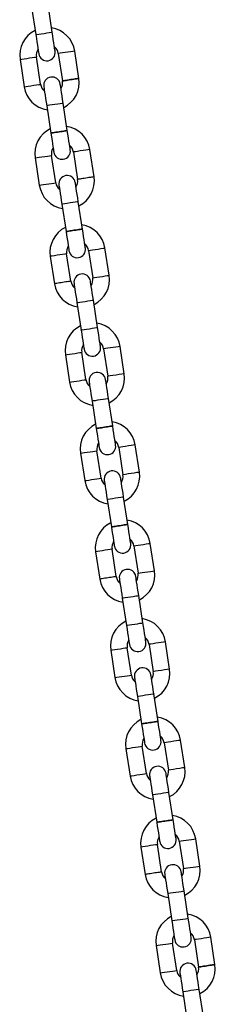
# Model space of a CAD drawing. Units: millimetres. Extents: x 5 to 415, y 5 to 292.
# Drawn here: x 291 to 294, y 223 to 237 of the extents above; entities that cross this region are included whole.
import ezdxf

# ---------------------------------------------------------------- set-up
doc = ezdxf.new("R2010")
doc.units = ezdxf.units.MM

msp = doc.modelspace()

# ---------------------------------------------------------------- linework, layer by layer
at = {"color": 7, "linetype": 'Continuous', "lineweight": 25}
for p, q in [((291.435276, 236.916035), (291.495991, 236.520671)), ((291.733209, 236.557096), (291.672495, 236.952461)), ((292.119251, 235.887936), (292.058537, 236.283306)), ((291.267806, 236.161875), (291.328521, 235.76651)), ((291.56574, 235.80294), (291.505026, 236.198305)), ((291.821318, 236.246876), (291.882032, 235.851511)), ((291.653848, 235.492719), (291.714535, 235.097526)), ((291.951781, 235.13378), (291.891067, 235.529145)), ((292.337823, 234.46462), (292.277108, 234.85999)), ((291.486378, 234.738563), (291.547092, 234.343194)), ((291.784311, 234.379624), (291.723597, 234.774989)), ((292.039889, 234.82356), (292.100603, 234.428195)), ((291.872419, 234.069403), (291.933106, 233.67421)), ((292.170353, 233.710464), (292.109638, 234.105834)), ((292.556394, 233.041309), (292.49568, 233.436674)), ((291.704949, 233.315247), (291.765664, 232.919878)), ((292.002883, 232.956308), (291.942168, 233.351673)), ((292.25846, 233.400244), (292.319175, 233.004879)), ((292.09099, 232.646087), (292.151705, 232.250723)), ((292.388924, 232.287153), (292.32821, 232.682518)), ((292.774966, 231.617993), (292.714251, 232.013358)), ((291.92352, 231.891931), (291.984235, 231.496567)), ((292.221454, 231.532992), (292.16074, 231.928357)), ((292.477032, 231.976932), (292.537746, 231.581563)), ((292.309562, 231.222771), (292.370278, 230.827407)), ((292.607496, 230.863832), (292.546781, 231.259202)), ((292.993538, 230.194677), (292.932823, 230.590042)), ((292.142092, 230.468615), (292.202806, 230.073251)), ((292.440026, 230.109676), (292.379311, 230.505046)), ((292.695604, 230.553616), (292.756319, 230.158247)), ((292.528134, 229.799455), (292.588822, 229.404267)), ((292.826068, 229.440521), (292.765353, 229.835886)), ((293.21211, 228.771361), (293.151395, 229.166731)), ((292.360664, 229.045299), (292.421379, 228.649935)), ((292.658598, 228.68636), (292.597884, 229.08173)), ((292.914176, 229.1303), (292.97489, 228.734936)), ((292.746706, 228.376144), (292.80742, 227.980775)), ((293.04464, 228.017205), (292.983925, 228.41257)), ((293.430681, 227.348045), (293.369967, 227.743415)), ((292.579236, 227.621983), (292.63995, 227.226619)), ((292.87717, 227.263049), (292.816455, 227.658414)), ((293.132747, 227.706984), (293.193462, 227.31162)), ((292.965277, 226.952828), (293.025992, 226.557459)), ((293.263211, 226.593889), (293.202497, 226.989254)), ((293.649253, 225.924729), (293.588538, 226.320099)), ((292.797807, 226.198667), (292.858522, 225.803303)), ((293.095741, 225.839733), (293.035027, 226.235098)), ((293.351319, 226.283668), (293.412033, 225.888304)), ((293.183849, 225.529512), (293.244563, 225.134143)), ((293.481783, 225.170573), (293.421068, 225.565943)), ((293.867824, 224.501418), (293.807109, 224.896783)), ((293.016379, 224.775356), (293.077093, 224.379987)), ((293.314313, 224.416417), (293.253598, 224.811782)), ((293.56989, 224.860352), (293.630605, 224.464988)), ((293.40242, 224.106196), (293.463135, 223.710831)), ((293.700354, 223.747262), (293.639639, 224.142627)), ((294.086395, 223.078102), (294.025681, 223.473467)), ((293.23495, 223.35204), (293.295665, 222.956675)), ((293.532884, 222.993101), (293.47217, 223.388466)), ((293.788462, 223.437041), (293.849177, 223.041672)), ((293.620992, 222.68288), (293.681707, 222.287515)), ((293.918927, 222.323941), (293.858211, 222.719311))]:
    msp.add_line(p, q, dxfattribs=at)
at = {"color": 8, "linetype": 'Continuous', "lineweight": 25, "flags": 128}
for points in [[(291.6146, 236.538881), (291.655166, 236.545113), (291.690841, 236.550592), (291.717318, 236.554655), (291.731408, 236.55682), (291.733209, 236.557096)], [(291.495991, 236.520671), (291.497792, 236.520947), (291.511881, 236.523107), (291.538359, 236.527175), (291.574033, 236.532654), (291.6146, 236.538881)], [(292.058537, 236.283306), (292.051383, 236.282204), (292.030787, 236.279043), (291.999231, 236.274198), (291.960523, 236.268252), (291.91933, 236.261929), (291.880622, 236.255983), (291.849067, 236.251139), (291.82847, 236.247977), (291.821318, 236.246876)], [(291.267806, 236.161875), (291.274959, 236.162976), (291.295556, 236.166138), (291.32711, 236.170982), (291.365819, 236.176928), (291.407012, 236.183256), (291.44572, 236.189197), (291.477276, 236.194042), (291.497872, 236.197208), (291.505026, 236.198305)], [(291.328521, 235.76651), (291.335673, 235.767611), (291.356269, 235.770773), (291.387825, 235.775617), (291.426533, 235.781564), (291.467726, 235.787886), (291.506435, 235.793833), (291.53799, 235.798677), (291.558586, 235.801843), (291.56574, 235.80294)], [(291.772457, 235.510935), (291.73189, 235.504702), (291.696216, 235.499224), (291.669738, 235.495161), (291.655649, 235.492996), (291.653848, 235.492719)], [(291.891067, 235.529145), (291.889264, 235.528869), (291.875176, 235.526708), (291.848698, 235.522641), (291.813024, 235.517162), (291.772457, 235.510935)], [(292.277108, 234.85999), (292.269956, 234.858893), (292.249359, 234.855727), (292.217803, 234.850882), (292.179094, 234.844936), (292.137902, 234.838613), (292.099193, 234.832667), (292.067639, 234.827823), (292.047042, 234.824661), (292.039889, 234.82356)], [(291.486378, 234.738563), (291.49353, 234.73966), (291.514127, 234.742822), (291.545682, 234.747666), (291.58439, 234.753612), (291.625583, 234.75994), (291.664291, 234.765881), (291.695847, 234.770731), (291.716443, 234.773892), (291.723597, 234.774989)], [(291.547092, 234.343194), (291.554245, 234.344295), (291.574842, 234.347457), (291.606396, 234.352301), (291.645105, 234.358248), (291.686298, 234.364575), (291.725006, 234.370517), (291.756562, 234.375361), (291.777158, 234.378527), (291.784311, 234.379624)], [(291.991029, 234.087619), (291.950462, 234.081386), (291.914788, 234.075908), (291.88831, 234.071845), (291.874221, 234.06968), (291.872419, 234.069403)], [(292.109638, 234.105834), (292.107836, 234.105557), (292.093748, 234.103392), (292.067269, 234.099325), (292.031596, 234.093846), (291.991029, 234.087619)], [(292.25846, 233.400244), (292.265614, 233.401345), (292.28621, 233.404507), (292.317766, 233.409351), (292.356474, 233.415297), (292.397667, 233.421625), (292.436375, 233.427566), (292.46793, 233.432411), (292.488527, 233.435577), (292.49568, 233.436674)], [(291.942168, 233.351673), (291.935016, 233.350576), (291.914419, 233.347415), (291.882864, 233.342565), (291.844154, 233.336624), (291.802963, 233.330296), (291.764254, 233.324355), (291.732699, 233.319506), (291.712102, 233.316344), (291.704949, 233.315247)], [(292.319175, 233.004879), (292.326327, 233.00598), (292.346924, 233.009142), (292.37848, 233.013986), (292.417189, 233.019933), (292.45838, 233.026255), (292.497089, 233.032202), (292.528645, 233.037046), (292.549242, 233.040212), (292.556394, 233.041309)], [(292.09099, 232.646087), (292.092793, 232.646364), (292.106881, 232.648529), (292.13336, 232.652596), (292.169033, 232.658075), (292.2096, 232.664303)], [(292.2096, 232.664303), (292.250167, 232.67053), (292.285842, 232.676009), (292.312319, 232.680076), (292.326409, 232.682241), (292.32821, 232.682518)], [(292.270315, 232.268938), (292.310881, 232.275165), (292.346555, 232.280644), (292.373034, 232.284712), (292.387122, 232.286877), (292.388924, 232.287153)], [(292.151705, 232.250723), (292.153507, 232.250999), (292.167596, 232.253164), (292.194074, 232.257232), (292.229748, 232.262706), (292.270315, 232.268938)], [(292.714251, 232.013358), (292.707099, 232.012261), (292.686502, 232.0091), (292.654947, 232.00425), (292.616238, 231.998309), (292.575046, 231.991981), (292.536337, 231.98604), (292.504781, 231.981191), (292.484186, 231.978029), (292.477032, 231.976932)], [(291.92352, 231.891931), (291.930674, 231.893028), (291.95127, 231.89619), (291.982826, 231.901039), (292.021534, 231.90698), (292.062727, 231.913308), (292.101436, 231.919254), (292.13299, 231.924099), (292.153587, 231.92726), (292.16074, 231.928357)], [(292.774966, 231.617993), (292.765937, 231.616606), (292.740226, 231.612657), (292.701746, 231.606749), (292.656356, 231.599778), (292.610966, 231.592811), (292.572486, 231.586899), (292.546775, 231.58295), (292.537746, 231.581568), (292.537746, 231.581568)], [(291.984235, 231.496567), (291.991389, 231.497663), (292.011984, 231.500825), (292.04354, 231.505674), (292.082249, 231.511616), (292.123442, 231.517943), (292.16215, 231.523885), (292.193705, 231.528734), (292.214302, 231.531895), (292.221454, 231.532992)], [(292.428172, 231.240987), (292.387605, 231.234759), (292.351931, 231.22928), (292.325452, 231.225213), (292.311364, 231.223048), (292.309562, 231.222771)], [(292.546781, 231.259202), (292.54498, 231.258925), (292.530891, 231.25676), (292.504413, 231.252693), (292.468738, 231.247219), (292.428172, 231.240987)], [(292.932823, 230.590042), (292.92567, 230.588945), (292.905074, 230.585784), (292.873518, 230.580939), (292.83481, 230.574993), (292.793617, 230.568665), (292.754909, 230.562724), (292.723353, 230.557875), (292.702757, 230.554713), (292.695604, 230.553616)], [(292.142092, 230.468615), (292.149246, 230.469712), (292.169841, 230.472878), (292.201397, 230.477723), (292.240106, 230.483664), (292.281299, 230.489992), (292.320007, 230.495938), (292.351562, 230.500783), (292.372159, 230.503944), (292.379311, 230.505046)], [(292.993537, 230.194677), (292.984509, 230.193294), (292.958797, 230.189341), (292.920318, 230.183433), (292.874927, 230.176462), (292.829538, 230.169495), (292.791058, 230.163583), (292.765347, 230.159634), (292.756318, 230.158252), (292.756318, 230.158252)], [(292.202806, 230.073251), (292.20996, 230.074347), (292.230556, 230.077514), (292.262112, 230.082358), (292.30082, 230.0883), (292.342013, 230.094627), (292.380721, 230.100573), (292.412276, 230.105418), (292.432873, 230.108579), (292.440026, 230.109676)], [(292.646744, 229.817671), (292.606177, 229.811443), (292.570503, 229.805964), (292.544025, 229.801897), (292.529936, 229.799732), (292.528134, 229.799455)], [(292.765353, 229.835886), (292.763551, 229.835609), (292.749462, 229.833444), (292.722984, 229.829382), (292.68731, 229.823903), (292.646744, 229.817671)], [(292.914176, 229.1303), (292.921328, 229.131397), (292.941925, 229.134563), (292.97348, 229.139408), (293.012189, 229.145349), (293.053381, 229.151677), (293.09209, 229.157623), (293.123646, 229.162468), (293.144241, 229.165629), (293.151395, 229.166731)], [(292.597884, 229.08173), (292.59073, 229.080628), (292.570134, 229.077467), (292.538578, 229.072622), (292.49987, 229.066676), (292.458677, 229.060353), (292.419969, 229.054407), (292.388413, 229.049562), (292.367817, 229.046396), (292.360664, 229.045299)], [(292.97489, 228.734936), (292.982043, 228.736032), (293.002639, 228.739194), (293.034195, 228.744043), (293.072903, 228.749985), (293.114096, 228.756312), (293.152804, 228.762258), (293.18436, 228.767103), (293.204956, 228.770264), (293.21211, 228.771361)], [(292.746706, 228.376144), (292.748507, 228.376421), (292.762596, 228.378581), (292.789074, 228.382648), (292.824749, 228.388127), (292.865316, 228.394355)], [(292.865316, 228.394355), (292.905882, 228.400587), (292.941556, 228.406066), (292.968035, 228.410128), (292.982123, 228.412293), (292.983925, 228.41257)], [(292.92603, 227.99899), (292.966597, 228.005222), (293.00227, 228.010701), (293.028748, 228.014764), (293.042837, 228.016929), (293.04464, 228.017205)], [(292.80742, 227.980775), (292.809222, 227.981056), (292.823311, 227.983216), (292.849789, 227.987284), (292.885463, 227.992762), (292.92603, 227.99899)], [(293.369967, 227.743415), (293.362813, 227.742313), (293.342217, 227.739152), (293.310661, 227.734307), (293.271953, 227.728361), (293.23076, 227.722038), (293.192052, 227.716092), (293.160497, 227.711247), (293.1399, 227.708081), (293.132747, 227.706984)], [(292.579236, 227.621983), (292.586388, 227.623085), (292.606985, 227.626246), (292.63854, 227.631091), (292.677249, 227.637037), (292.718441, 227.64336), (292.75715, 227.649306), (292.788706, 227.654151), (292.809301, 227.657317), (292.816455, 227.658414)], [(293.430681, 227.34805), (293.421652, 227.346662), (293.395941, 227.342714), (293.357462, 227.336806), (293.312071, 227.329835), (293.266681, 227.322863), (293.228202, 227.316955), (293.202491, 227.313007), (293.193462, 227.31162), (293.193462, 227.31162)], [(292.63995, 227.226619), (292.647103, 227.22772), (292.6677, 227.230882), (292.699255, 227.235726), (292.737963, 227.241672), (292.779156, 227.247995), (292.817864, 227.253941), (292.84942, 227.258786), (292.870016, 227.261947), (292.87717, 227.263049)], [(293.083887, 226.971043), (293.04332, 226.964811), (293.007645, 226.959332), (292.981168, 226.95527), (292.96708, 226.953105), (292.965277, 226.952828)], [(293.202497, 226.989254), (293.200694, 226.988977), (293.186606, 226.986817), (293.160127, 226.98275), (293.124454, 226.977271), (293.083887, 226.971043)], [(293.588538, 226.320099), (293.581385, 226.318997), (293.560789, 226.315836), (293.529233, 226.310991), (293.490524, 226.305045), (293.449333, 226.298722), (293.410624, 226.292776), (293.379068, 226.287931), (293.358471, 226.28477), (293.351319, 226.283668)], [(292.797807, 226.198667), (292.80496, 226.199769), (292.825557, 226.20293), (292.857112, 226.207775), (292.89582, 226.213721), (292.937013, 226.220049), (292.975721, 226.22599), (293.007277, 226.230835), (293.027873, 226.234001), (293.035027, 226.235098)], [(293.649253, 225.924734), (293.640224, 225.923346), (293.614513, 225.919398), (293.576033, 225.91349), (293.530643, 225.906519), (293.485253, 225.899547), (293.446773, 225.893639), (293.421062, 225.889691), (293.412033, 225.888304), (293.412033, 225.888304)], [(292.858522, 225.803303), (292.865674, 225.804404), (292.886271, 225.807566), (292.917826, 225.81241), (292.956535, 225.818356), (292.997727, 225.824679), (293.036436, 225.830625), (293.067992, 225.83547), (293.088587, 225.838636), (293.095741, 225.839733)], [(293.302458, 225.547727), (293.261891, 225.541495), (293.226218, 225.536016), (293.199739, 225.531954), (293.185651, 225.529789), (293.183849, 225.529512)], [(293.421068, 225.565943), (293.419266, 225.565661), (293.405177, 225.563501), (293.378699, 225.559434), (293.343025, 225.553955), (293.302458, 225.547727)], [(293.56989, 224.860352), (293.577044, 224.861454), (293.59764, 224.864615), (293.629196, 224.86946), (293.667904, 224.875406), (293.709097, 224.881729), (293.747805, 224.887675), (293.77936, 224.89252), (293.799957, 224.895686), (293.807109, 224.896783)], [(293.253598, 224.811782), (293.246446, 224.810685), (293.225849, 224.807524), (293.194294, 224.802674), (293.155585, 224.796733), (293.114393, 224.790405), (293.075684, 224.784459), (293.044128, 224.779614), (293.023533, 224.776453), (293.016379, 224.775356)], [(293.630605, 224.464988), (293.637758, 224.466089), (293.658354, 224.469251), (293.68991, 224.474095), (293.728618, 224.480041), (293.769811, 224.486364), (293.80852, 224.49231), (293.840074, 224.497155), (293.860671, 224.500321), (293.867824, 224.501418)], [(293.40242, 224.106196), (293.404223, 224.106473), (293.418311, 224.108638), (293.44479, 224.112705), (293.480463, 224.118179), (293.52103, 224.124411)], [(293.52103, 224.124411), (293.561597, 224.130639), (293.597271, 224.136118), (293.623749, 224.140185), (293.637838, 224.14235), (293.639639, 224.142627)], [(293.581744, 223.729047), (293.622311, 223.735274), (293.657986, 223.740753), (293.684463, 223.74482), (293.698552, 223.746985), (293.700354, 223.747262)], [(293.463135, 223.710831), (293.464937, 223.711108), (293.479025, 223.713273), (293.505504, 223.717336), (293.541177, 223.722814), (293.581744, 223.729047)], [(294.025681, 223.473467), (294.018528, 223.47237), (293.997931, 223.469204), (293.966377, 223.464359), (293.927668, 223.458418), (293.886475, 223.45209), (293.847767, 223.446144), (293.816211, 223.441299), (293.795615, 223.438138), (293.788462, 223.437041)], [(293.23495, 223.35204), (293.242104, 223.353137), (293.2627, 223.356298), (293.294256, 223.361148), (293.332964, 223.367089), (293.374157, 223.373417), (293.412865, 223.379358), (293.44442, 223.384208), (293.465017, 223.387369), (293.47217, 223.388466)], [(293.295665, 222.956675), (293.302818, 222.957772), (293.323414, 222.960934), (293.35497, 222.965778), (293.393679, 222.971724), (293.434871, 222.978052), (293.47358, 222.983993), (293.505134, 222.988843), (293.525731, 222.992004), (293.532884, 222.993101)], [(293.739601, 222.701095), (293.699034, 222.694868), (293.663361, 222.689389), (293.636883, 222.685322), (293.622794, 222.683157), (293.620992, 222.68288)], [(293.858211, 222.719311), (293.85641, 222.719034), (293.84232, 222.716869), (293.815843, 222.712802), (293.780168, 222.707323), (293.739601, 222.701095)]]:
    msp.add_lwpolyline(points, dxfattribs=at)
at = {"color": 7, "linetype": 'Continuous', "lineweight": 25, "flags": 128}
for points in [[(291.775709, 236.28034), (291.774893, 236.285662), (291.772474, 236.301407), (291.768547, 236.326984), (291.763261, 236.361402), (291.756821, 236.40334), (291.749474, 236.451186), (291.741501, 236.503104), (291.733209, 236.557096)], [(291.495991, 236.520671), (291.504282, 236.466678), (291.512254, 236.41476), (291.519602, 236.36691), (291.526042, 236.324972), (291.531328, 236.290554), (291.535255, 236.264981), (291.537673, 236.249231), (291.53849, 236.243914)], [(291.611347, 235.769476), (291.612164, 235.764159), (291.614582, 235.748409), (291.61851, 235.722832), (291.623795, 235.688413), (291.630236, 235.646476), (291.637584, 235.59863), (291.645557, 235.546712), (291.653848, 235.492719)], [(291.891067, 235.529145), (291.882775, 235.583142), (291.874802, 235.635055), (291.867455, 235.682906), (291.861014, 235.724844), (291.85573, 235.759262), (291.851802, 235.784835), (291.849383, 235.800585), (291.848566, 235.805901)], [(291.994281, 234.857024), (291.993465, 234.862341), (291.991049, 234.878076), (291.987125, 234.90363), (291.981842, 234.938024), (291.975406, 234.979934), (291.968064, 235.027751), (291.960095, 235.07964), (291.951808, 235.133609)], [(291.714535, 235.097526), (291.72283, 235.04351), (291.730807, 234.991564), (291.73816, 234.943689), (291.744604, 234.901718), (291.749893, 234.867276), (291.753824, 234.841679), (291.756245, 234.82592), (291.757061, 234.820598)], [(291.829918, 234.34616), (291.830735, 234.340843), (291.833154, 234.325093), (291.837082, 234.299516), (291.842368, 234.265097), (291.848807, 234.22316), (291.856155, 234.175314), (291.864128, 234.123396), (291.872419, 234.069403)], [(292.109638, 234.105834), (292.101347, 234.159826), (292.093375, 234.211744), (292.086027, 234.25959), (292.079586, 234.301528), (292.074301, 234.335946), (292.070373, 234.361523), (292.067954, 234.377269), (292.067138, 234.38259)], [(292.212852, 233.433713), (292.212037, 233.439025), (292.20962, 233.45476), (292.205696, 233.480314), (292.200414, 233.514708), (292.193978, 233.556618), (292.186636, 233.604435), (292.178666, 233.656324), (292.170379, 233.710293)], [(291.933106, 233.67421), (291.941402, 233.620194), (291.949379, 233.568248), (291.956731, 233.520373), (291.963175, 233.478402), (291.968465, 233.44396), (291.972396, 233.418368), (291.974816, 233.402604), (291.975634, 233.397282)], [(292.048491, 232.922844), (292.049308, 232.917527), (292.051725, 232.901777), (292.055653, 232.876204), (292.060939, 232.841786), (292.067379, 232.799844), (292.074727, 232.751998), (292.082699, 232.70008), (292.09099, 232.646087)], [(292.32821, 232.682518), (292.319919, 232.73651), (292.311946, 232.788428), (292.304598, 232.836274), (292.298158, 232.878212), (292.292873, 232.91263), (292.288945, 232.938207), (292.286527, 232.953953), (292.28571, 232.959274)], [(292.431425, 232.010397), (292.430608, 232.015714), (292.428189, 232.031463), (292.424261, 232.057036), (292.418977, 232.091454), (292.412536, 232.133392), (292.405188, 232.181243), (292.397215, 232.233161), (292.388924, 232.287153)], [(292.151705, 232.250723), (292.159996, 232.19673), (292.167969, 232.144812), (292.175317, 232.096967), (292.181758, 232.055029), (292.187042, 232.020611), (292.19097, 231.995033), (292.193389, 231.979283), (292.194205, 231.973966)], [(292.267063, 231.499528), (292.267879, 231.494211), (292.270298, 231.478461), (292.274225, 231.452888), (292.27951, 231.41847), (292.28595, 231.376532), (292.293298, 231.328682), (292.301271, 231.276764), (292.309562, 231.222771)], [(292.546781, 231.259202), (292.53849, 231.313194), (292.530517, 231.365112), (292.523169, 231.412958), (292.51673, 231.454896), (292.511444, 231.489314), (292.507516, 231.514891), (292.505098, 231.530641), (292.504282, 231.535958)], [(292.649996, 230.587081), (292.64918, 230.592393), (292.646763, 230.608128), (292.642839, 230.633687), (292.637558, 230.668076), (292.631122, 230.70999), (292.623778, 230.757808), (292.615811, 230.809692), (292.607523, 230.863661)], [(292.37025, 230.827583), (292.378545, 230.773567), (292.386522, 230.72162), (292.393875, 230.673741), (292.400319, 230.631775), (292.405609, 230.597328), (292.409539, 230.571736), (292.411959, 230.555972), (292.412777, 230.55065)], [(292.485634, 230.076212), (292.486451, 230.070895), (292.488869, 230.055145), (292.492796, 230.029572), (292.498082, 229.995154), (292.504523, 229.953216), (292.51187, 229.905366), (292.519842, 229.853448), (292.528134, 229.799455)], [(292.765353, 229.835886), (292.757062, 229.889878), (292.749089, 229.941796), (292.741741, 229.989642), (292.735301, 230.03158), (292.730015, 230.065998), (292.726089, 230.091575), (292.72367, 230.107325), (292.722853, 230.112642)], [(292.868568, 229.163765), (292.867751, 229.169077), (292.865335, 229.184817), (292.86141, 229.210371), (292.856129, 229.244765), (292.849693, 229.286674), (292.84235, 229.334492), (292.834382, 229.386381), (292.826095, 229.440345)], [(292.588822, 229.404267), (292.597116, 229.350251), (292.605094, 229.298304), (292.612446, 229.250425), (292.618891, 229.208459), (292.62418, 229.174017), (292.628111, 229.14842), (292.63053, 229.132661), (292.631348, 229.127334)], [(292.704205, 228.652896), (292.705022, 228.647579), (292.707441, 228.631829), (292.711369, 228.606256), (292.716653, 228.571838), (292.723094, 228.5299), (292.730441, 228.482055), (292.738414, 228.430137), (292.746706, 228.376144)], [(292.983925, 228.41257), (292.975633, 228.466562), (292.96766, 228.51848), (292.960313, 228.566326), (292.953873, 228.608269), (292.948587, 228.642687), (292.94466, 228.668259), (292.942241, 228.684009), (292.941425, 228.689326)], [(293.087139, 227.740449), (293.086322, 227.745766), (293.083904, 227.761515), (293.079977, 227.787093), (293.074691, 227.821511), (293.068251, 227.863449), (293.060903, 227.911295), (293.052931, 227.963213), (293.04464, 228.017205)], [(292.80742, 227.980775), (292.815711, 227.926782), (292.823684, 227.874869), (292.831032, 227.827019), (292.837472, 227.785081), (292.842758, 227.750663), (292.846684, 227.72509), (292.849103, 227.70934), (292.84992, 227.704023)], [(292.922777, 227.229585), (292.923593, 227.224263), (292.926012, 227.208518), (292.92994, 227.18294), (292.935225, 227.148522), (292.941666, 227.106584), (292.949014, 227.058739), (292.956986, 227.006821), (292.965277, 226.952828)], [(293.202497, 226.989254), (293.194206, 227.043246), (293.186233, 227.095164), (293.178885, 227.143015), (293.172444, 227.184953), (293.167159, 227.219371), (293.163231, 227.244943), (293.160813, 227.260693), (293.159996, 227.26601)], [(293.30571, 226.317133), (293.304895, 226.32245), (293.302479, 226.338185), (293.298554, 226.363739), (293.293272, 226.398133), (293.286836, 226.440042), (293.279494, 226.48786), (293.271525, 226.539749), (293.263237, 226.593717)], [(293.025964, 226.557635), (293.03426, 226.503619), (293.042238, 226.451672), (293.049589, 226.403793), (293.056034, 226.361827), (293.061323, 226.327385), (293.065253, 226.301788), (293.067675, 226.286029), (293.068491, 226.280707)], [(293.141348, 225.806269), (293.142166, 225.800952), (293.144584, 225.785202), (293.148512, 225.759624), (293.153797, 225.725206), (293.160237, 225.683268), (293.167585, 225.635423), (293.175558, 225.583505), (293.183849, 225.529512)], [(293.421068, 225.565943), (293.412777, 225.619935), (293.404804, 225.671848), (293.397456, 225.719699), (293.391017, 225.761637), (293.385731, 225.796055), (293.381803, 225.821627), (293.379384, 225.837377), (293.378568, 225.842694)], [(293.524283, 224.893822), (293.523466, 224.899134), (293.52105, 224.914869), (293.517126, 224.940423), (293.511844, 224.974817), (293.505409, 225.016726), (293.498065, 225.064544), (293.490096, 225.116433), (293.481809, 225.170401)], [(293.244537, 225.134319), (293.252832, 225.080303), (293.260809, 225.028356), (293.268161, 224.980482), (293.274606, 224.938511), (293.279896, 224.904069), (293.283826, 224.878472), (293.286246, 224.862713), (293.287064, 224.857391)], [(293.359921, 224.382953), (293.360737, 224.377636), (293.363155, 224.361886), (293.367083, 224.336308), (293.372369, 224.30189), (293.378808, 224.259952), (293.386156, 224.212107), (293.394129, 224.160189), (293.40242, 224.106196)], [(293.639639, 224.142627), (293.631348, 224.196619), (293.623376, 224.248537), (293.616028, 224.296383), (293.609588, 224.338321), (293.604302, 224.372739), (293.600374, 224.398316), (293.597957, 224.414061), (293.59714, 224.419383)], [(293.742854, 223.470506), (293.742038, 223.475822), (293.739619, 223.491572), (293.735691, 223.517145), (293.730407, 223.551563), (293.723966, 223.593501), (293.716618, 223.641352), (293.708645, 223.69327), (293.700354, 223.747262)], [(293.463135, 223.710831), (293.471426, 223.656839), (293.479398, 223.604921), (293.486746, 223.557075), (293.493187, 223.515138), (293.498472, 223.480719), (293.5024, 223.455142), (293.504819, 223.439392), (293.505635, 223.434075)], [(293.578492, 222.959637), (293.579309, 222.95432), (293.581728, 222.93857), (293.585654, 222.912997), (293.59094, 222.878579), (293.59738, 222.836636), (293.604728, 222.788791), (293.612701, 222.736873), (293.620992, 222.68288)], [(293.858211, 222.719311), (293.84992, 222.773303), (293.841947, 222.825221), (293.834599, 222.873067), (293.828159, 222.915005), (293.822874, 222.949423), (293.818947, 222.975), (293.816528, 222.990745), (293.815712, 222.996067)]]:
    msp.add_lwpolyline(points, dxfattribs=at)
at = {"color": 7, "linetype": 'Continuous', "lineweight": 25}
for centre, radius, start, end in [((291.663171, 236.222591), 0.4, 116.188037, 188.7304339), ((291.663171, 236.222591), 0.4, 8.7304339, 81.2728308), ((291.663171, 236.222591), 0.16, 147.3208118, 188.7304339), ((291.6571, 236.262127), 0.12, 188.7304339, 8.7304339), ((291.663171, 236.222591), 0.16, 8.7304339, 50.140056), ((291.729957, 235.787689), 0.12, 8.7304339, 188.7304339), ((291.723886, 235.827225), 0.16, 327.3208118, 8.7044626), ((291.723886, 235.827225), 0.4, 296.188037, 8.7387276), ((291.723886, 235.827225), 0.4, 188.7304339, 261.2728308), ((291.723886, 235.827225), 0.16, 188.7304339, 230.140056), ((291.881743, 234.799276), 0.4, 116.188037, 188.7304339), ((291.881743, 234.799276), 0.4, 8.7304339, 81.2728308), ((291.881743, 234.799276), 0.16, 147.3208118, 188.7304339), ((291.875671, 234.838812), 0.12, 188.7304339, 8.7304339), ((291.881743, 234.799276), 0.16, 8.7304339, 50.140056), ((291.948529, 234.364374), 0.12, 8.7304339, 188.7304339), ((291.942457, 234.40391), 0.16, 327.3208118, 8.7044626), ((291.942457, 234.40391), 0.4, 296.188037, 8.7387276), ((291.942457, 234.40391), 0.4, 188.7304339, 261.2728308), ((291.942457, 234.40391), 0.16, 188.7304339, 230.140056), ((292.100314, 233.37596), 0.4, 116.188037, 188.7304339), ((292.100314, 233.37596), 0.4, 8.7304339, 81.2728308), ((292.100314, 233.37596), 0.16, 147.3208118, 188.7304339), ((292.094243, 233.415497), 0.12, 188.7304339, 8.7304339), ((292.100314, 233.37596), 0.16, 8.7304339, 50.140056), ((292.1671, 232.941058), 0.12, 8.7304339, 188.7304339), ((292.161029, 232.980595), 0.16, 327.3208118, 8.7304339), ((292.161029, 232.980595), 0.4, 296.188037, 8.7304339), ((292.161029, 232.980595), 0.4, 188.7090678, 261.2728308), ((292.161029, 232.980595), 0.16, 188.710282, 230.140056), ((292.318886, 231.952645), 0.4, 116.188037, 188.7304339), ((292.318886, 231.952645), 0.4, 8.7304339, 81.2728308), ((292.318886, 231.952645), 0.16, 147.3208118, 188.7304339), ((292.312815, 231.992181), 0.12, 188.7304339, 8.7304339), ((292.318886, 231.952645), 0.16, 8.7304339, 50.140056), ((292.385672, 231.517743), 0.12, 8.7304339, 188.7304339), ((292.3796, 231.55728), 0.16, 327.3208118, 8.7044626), ((292.3796, 231.55728), 0.4, 296.188037, 8.7387276), ((292.3796, 231.55728), 0.4, 188.7304339, 261.2728308), ((292.3796, 231.55728), 0.16, 188.7304339, 230.140056), ((292.537458, 230.52933), 0.4, 116.188037, 188.7304339), ((292.537458, 230.52933), 0.4, 8.7304339, 81.2728308), ((292.537458, 230.52933), 0.16, 147.3208118, 188.7304339), ((292.531386, 230.568866), 0.12, 188.7304339, 8.7304339), ((292.537458, 230.52933), 0.16, 8.7304339, 50.140056), ((292.604244, 230.094428), 0.12, 8.7304339, 188.7304339), ((292.598172, 230.133964), 0.16, 327.3208118, 8.7044626), ((292.598172, 230.133964), 0.4, 296.188037, 8.7387276), ((292.598172, 230.133964), 0.4, 188.7304339, 261.2728308), ((292.598172, 230.133964), 0.16, 188.7304339, 230.140056), ((292.756029, 229.106014), 0.4, 116.188037, 188.7304339), ((292.756029, 229.106014), 0.4, 8.7304339, 81.2728308), ((292.756029, 229.106014), 0.16, 147.3208118, 188.7304339), ((292.749958, 229.145551), 0.12, 188.7304339, 8.7304339), ((292.756029, 229.106014), 0.16, 8.7304339, 50.140056), ((292.822815, 228.671112), 0.12, 8.7304339, 188.7304339), ((292.816744, 228.710649), 0.16, 327.3208118, 8.7304339), ((292.816744, 228.710649), 0.4, 296.188037, 8.7304339), ((292.816744, 228.710649), 0.4, 188.7090678, 261.2728308), ((292.816744, 228.710649), 0.16, 188.710282, 230.140056), ((292.974601, 227.682699), 0.4, 116.188037, 188.7304339), ((292.974601, 227.682699), 0.4, 8.7304339, 81.2728308), ((292.974601, 227.682699), 0.16, 147.3208118, 188.7304339), ((292.96853, 227.722236), 0.12, 188.7304339, 8.7304339), ((292.974601, 227.682699), 0.16, 8.7304339, 50.140056), ((293.041387, 227.247797), 0.12, 8.7304339, 188.7304339), ((293.035315, 227.287334), 0.16, 327.3208118, 8.7044626), ((293.035315, 227.287334), 0.4, 296.188037, 8.7387276), ((293.035315, 227.287334), 0.4, 188.7304339, 261.2728308), ((293.035315, 227.287334), 0.16, 188.7304339, 230.140056), ((293.193173, 226.259384), 0.4, 116.188037, 188.7304339), ((293.193173, 226.259384), 0.4, 8.7304339, 81.2728308), ((293.193173, 226.259384), 0.16, 147.3208118, 188.7304339), ((293.187101, 226.29892), 0.12, 188.7304339, 8.7304339), ((293.193173, 226.259384), 0.16, 8.7304339, 50.140056), ((293.259958, 225.824482), 0.12, 8.7304339, 188.7304339), ((293.253887, 225.864018), 0.16, 327.3208118, 8.7044626), ((293.253887, 225.864018), 0.4, 296.188037, 8.7387276), ((293.253887, 225.864018), 0.4, 188.7304339, 261.2728308), ((293.253887, 225.864018), 0.16, 188.7304339, 230.140056), ((293.411744, 224.836068), 0.4, 116.188037, 188.7304339), ((293.411744, 224.836068), 0.4, 8.7304339, 81.2728308), ((293.411744, 224.836068), 0.16, 147.3208118, 188.7304339), ((293.405673, 224.875605), 0.12, 188.7304339, 8.7304339), ((293.411744, 224.836068), 0.16, 8.7304339, 50.140056), ((293.47853, 224.401167), 0.12, 8.7304339, 188.7304339), ((293.472459, 224.440703), 0.16, 327.3208118, 8.7304339), ((293.472459, 224.440703), 0.4, 296.188037, 8.7304339), ((293.472459, 224.440703), 0.4, 188.7090678, 261.2728308), ((293.472459, 224.440703), 0.16, 188.710282, 230.140056), ((293.630316, 223.412753), 0.4, 116.188037, 188.7304339), ((293.630316, 223.412753), 0.4, 8.7304339, 81.2728308), ((293.630316, 223.412753), 0.16, 147.3208118, 188.7304339), ((293.624244, 223.45229), 0.12, 188.7304339, 8.7304339), ((293.630316, 223.412753), 0.16, 8.7304339, 50.140056), ((293.697102, 222.977851), 0.12, 8.7304339, 188.7304339), ((293.69103, 223.017388), 0.16, 327.3208118, 8.7044626), ((293.69103, 223.017388), 0.4, 296.188037, 8.7387276), ((293.69103, 223.017388), 0.4, 188.7304339, 261.2728308), ((293.69103, 223.017388), 0.16, 188.7304339, 230.140056)]:
    msp.add_arc(centre, radius, start, end, dxfattribs=at)
for points, knots in [([(292.119251, 235.887941), (292.117468, 235.887667), (292.113903, 235.887119), (292.086473, 235.882906), (292.047272, 235.876889), (292.000626, 235.869723), (291.954074, 235.862573), (291.914588, 235.856511), (291.888207, 235.852461), (291.878945, 235.851036), (291.888207, 235.852461), (291.914588, 235.856511), (291.954074, 235.862573), (292.000626, 235.869723), (292.047272, 235.876889), (292.086473, 235.882906), (292.113903, 235.887119), (292.117468, 235.887667), (292.119251, 235.887941)], [0, 0, 0, 0, 0.062500079, 0.124999816, 0.187500719, 0.249999599, 0.312500022, 0.374999617, 0.437500228, 0.5, 0.562499772, 0.625000383, 0.687499978, 0.750000401, 0.812499281, 0.875000184, 0.937499921, 1, 1, 1, 1]), ([(291.833172, 235.11557), (291.817648, 235.113185), (291.7866, 235.108417), (291.747119, 235.102355), (291.720736, 235.098305), (291.711475, 235.09688), (291.720736, 235.098305), (291.747119, 235.102356), (291.7866, 235.108416), (291.833171, 235.115572), (291.879744, 235.122715), (291.919225, 235.128786), (291.945605, 235.132837), (291.954869, 235.134252), (291.945605, 235.132837), (291.919225, 235.128786), (291.879744, 235.122716), (291.848696, 235.117952), (291.833172, 235.11557)], [0, 0, 0, 0, 0.062500433, 0.125000042, 0.187500681, 0.250000436, 0.312500239, 0.375000858, 0.437500466, 0.500000899, 0.562500385, 0.625000797, 0.687500542, 0.750000464, 0.812500336, 0.875000102, 0.937500514, 1, 1, 1, 1]), ([(292.051743, 233.692254), (292.036219, 233.689869), (292.005172, 233.685101), (291.96569, 233.67904), (291.93931, 233.674989), (291.930045, 233.673564), (291.93931, 233.674989), (291.96569, 233.67904), (292.005172, 233.6851), (292.051743, 233.692256), (292.098316, 233.699399), (292.137796, 233.70547), (292.164177, 233.709519), (292.173441, 233.710944), (292.164177, 233.709519), (292.137796, 233.70547), (292.098315, 233.6994), (292.067267, 233.694636), (292.051743, 233.692254)], [0, 0, 0, 0, 0.062500481, 0.125000136, 0.187499949, 0.250000058, 0.312500215, 0.375000008, 0.437499663, 0.500000144, 0.562499677, 0.625000136, 0.687499929, 0.750000086, 0.812500194, 0.875000008, 0.937500467, 1, 1, 1, 1]), ([(292.488886, 230.845622), (292.473362, 230.843237), (292.442314, 230.838469), (292.402833, 230.832408), (292.376453, 230.828357), (292.367188, 230.826932), (292.376453, 230.828357), (292.402833, 230.832408), (292.442314, 230.838469), (292.488886, 230.845622), (292.535458, 230.852775), (292.574939, 230.858836), (292.601319, 230.862887), (292.610584, 230.864312), (292.601319, 230.862887), (292.574939, 230.858836), (292.535458, 230.852775), (292.50441, 230.848006), (292.488886, 230.845622)], [0, 0, 0, 0, 0.062500463, 0.1250001, 0.187499895, 0.249999986, 0.312500125, 0.3749999, 0.437499537, 0.5, 0.562500463, 0.6250001, 0.687499875, 0.750000014, 0.812500105, 0.8749999, 0.937499537, 1, 1, 1, 1]), ([(292.707457, 229.422306), (292.691934, 229.419921), (292.660887, 229.415152), (292.621404, 229.409092), (292.595024, 229.405041), (292.58576, 229.403616), (292.595024, 229.405041), (292.621404, 229.409092), (292.660887, 229.415152), (292.707458, 229.422306), (292.754029, 229.429459), (292.79351, 229.43552), (292.819893, 229.439571), (292.829154, 229.440996), (292.819893, 229.439571), (292.79351, 229.43552), (292.754029, 229.429459), (292.722981, 229.42469), (292.707457, 229.422306)], [0, 0, 0, 0, 0.0624988785, 0.1249997825, 0.1874995361, 0.249999585, 0.3124996828, 0.3749994157, 0.4375003197, 0.4999991982, 0.5624996193, 0.6249992155, 0.6874998223, 0.7499996131, 0.8124993552, 0.8749999827, 0.9374995789, 1, 1, 1, 1]), ([(293.144601, 226.575674), (293.129077, 226.573292), (293.098029, 226.568528), (293.058548, 226.562458), (293.032168, 226.558407), (293.022904, 226.556992), (293.032168, 226.558407), (293.058549, 226.562458), (293.098029, 226.568528), (293.144602, 226.575672), (293.191173, 226.582828), (293.230655, 226.588888), (293.257035, 226.592939), (293.266299, 226.594364), (293.257035, 226.592939), (293.230655, 226.588888), (293.191173, 226.582827), (293.160125, 226.578058), (293.144601, 226.575674)], [0, 0, 0, 0, 0.062499557, 0.125000039, 0.187499876, 0.24999982, 0.312499812, 0.374999628, 0.437500111, 0.499999668, 0.562500172, 0.624999851, 0.687499667, 0.749999848, 0.81249998, 0.874999817, 0.937499496, 1, 1, 1, 1]), ([(293.363173, 225.152363), (293.347649, 225.149978), (293.316601, 225.145209), (293.27712, 225.139148), (293.250739, 225.135097), (293.241475, 225.133673), (293.250739, 225.135097), (293.27712, 225.139148), (293.316601, 225.145209), (293.363172, 225.152365), (293.409745, 225.159508), (293.449226, 225.165579), (293.475606, 225.16963), (293.484871, 225.171045), (293.475606, 225.16963), (293.449226, 225.165578), (293.409745, 225.159509), (293.378697, 225.154745), (293.363173, 225.152363)], [0, 0, 0, 0, 0.062500504, 0.125000183, 0.18750002, 0.250000152, 0.312500333, 0.375000149, 0.437499828, 0.500000332, 0.562499889, 0.625000372, 0.687500188, 0.75000018, 0.812500124, 0.874999961, 0.937500443, 1, 1, 1, 1]), ([(294.086395, 223.078102), (294.084612, 223.077828), (294.081047, 223.077279), (294.053617, 223.073067), (294.014417, 223.067049), (293.96777, 223.059884), (293.921218, 223.052734), (293.881731, 223.046672), (293.855353, 223.042622), (293.846088, 223.041197), (293.855353, 223.042622), (293.881731, 223.046672), (293.921218, 223.052734), (293.96777, 223.059884), (294.014417, 223.067049), (294.053617, 223.073067), (294.081047, 223.077279), (294.084612, 223.077828), (294.086395, 223.078102)], [0, 0, 0, 0, 0.06250012, 0.124999899, 0.187499536, 0.25, 0.312500464, 0.375000101, 0.43749988, 0.5, 0.56250012, 0.624999899, 0.687499536, 0.75, 0.812500464, 0.875000101, 0.93749988, 1, 1, 1, 1])]:
    msp.add_open_spline(points, degree=3, knots=knots, dxfattribs=at)
at = {"color": 8, "linetype": 'Continuous', "lineweight": 25}
for points, knots in [([(292.337823, 234.464625), (292.33604, 234.464351), (292.332474, 234.463802), (292.305046, 234.45959), (292.26584, 234.453572), (292.219213, 234.44641), (292.172586, 234.439248), (292.13338, 234.43323), (292.105953, 234.429018), (292.102386, 234.428469), (292.100603, 234.428195)], [0, 0, 0, 0, 0.12500024, 0.249999798, 0.374999072, 0.5, 0.625000928, 0.750000202, 0.87499976, 1, 1, 1, 1]), ([(292.002883, 232.956308), (292.0011, 232.956034), (291.997534, 232.955486), (291.970106, 232.951273), (291.9309, 232.945255), (291.884274, 232.938091), (291.837646, 232.930939), (291.798441, 232.924911), (291.771013, 232.9207), (291.767447, 232.920155), (291.765664, 232.919883)], [0, 0, 0, 0, 0.125000323, 0.249999964, 0.374999321, 0.500000332, 0.624999449, 0.750000413, 0.875000053, 1, 1, 1, 1]), ([(292.658597, 228.686365), (292.656815, 228.686091), (292.65325, 228.685542), (292.62582, 228.68133), (292.586614, 228.675312), (292.539988, 228.66815), (292.493361, 228.660988), (292.454155, 228.654969), (292.426727, 228.650757), (292.423161, 228.650209), (292.421378, 228.649935)], [0, 0, 0, 0, 0.124999544, 0.250000766, 0.374999956, 0.500000802, 0.624998562, 0.750000368, 0.874999843, 1, 1, 1, 1]), ([(293.314313, 224.416417), (293.31253, 224.416143), (293.308963, 224.415594), (293.281536, 224.411382), (293.24233, 224.405364), (293.195703, 224.398202), (293.149076, 224.39104), (293.10987, 224.385021), (293.082442, 224.380809), (293.078876, 224.380261), (293.077093, 224.379987)], [0, 0, 0, 0, 0.12500024, 0.249999798, 0.374999072, 0.5, 0.625000928, 0.750000202, 0.87499976, 1, 1, 1, 1])]:
    msp.add_open_spline(points, degree=3, knots=knots, dxfattribs=at)

doc.saveas('drawing.dxf')
